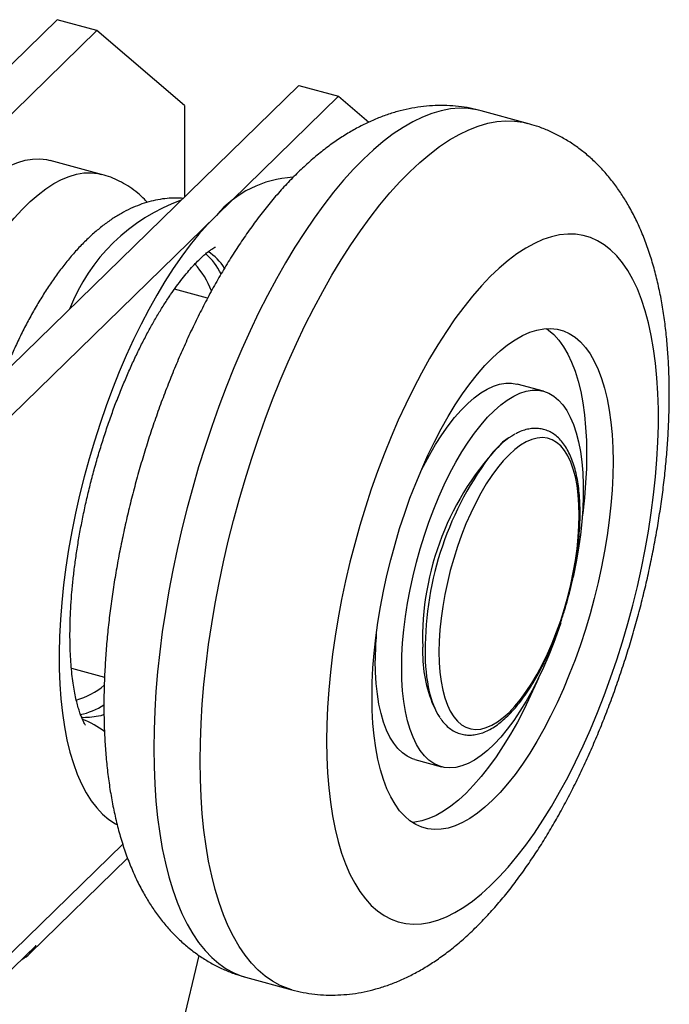
# Model space of a CAD drawing. Units: inches. Extents: x 1.7 to 81.6, y 2 to 53.2.
# Drawn here: x 19.7 to 21, y 6.5 to 8.6 of the extents above; entities that cross this region are included whole.
import ezdxf

# ---------------------------------------------------------------- set-up
doc = ezdxf.new("R2010")
doc.units = ezdxf.units.IN
doc.header["$LTSCALE"] = 5
doc.header["$MEASUREMENT"] = 0
doc.linetypes.add('SLD-Solid', pattern=[0])

msp = doc.modelspace()

# ---------------------------------------------------------------- linework, layer by layer
at = {"color": 7, "linetype": 'SLD-Solid', "lineweight": 25}
for p, q in [((19.7582, 8.5999), (19.5009, 8.3488)), ((19.8417, 8.5772), (19.7582, 8.5999)), ((19.8417, 8.5772), (18.9955, 7.7512)), ((20.0255, 8.419), (19.8417, 8.5772)), ((19.4203, 7.6358), (20.2665, 8.4617)), ((20.2665, 8.4617), (20.3501, 8.439)), ((20.3501, 8.439), (20.0929, 8.1879)), ((20.3501, 8.439), (20.4138, 8.3842)), ((20.0255, 8.419), (20.0255, 8.2264)), ((20.7475, 8.3817), (20.65, 8.4082)), ((19.8515, 8.2744), (19.7435, 8.3037)), ((19.5172, 7.626), (20.0929, 8.1879)), ((20.0745, 8.0139), (20.0048, 8.0328)), ((20.7812, 7.8177), (20.7255, 7.8329)), ((20.7069, 7.7189), (20.6951, 7.7105)), ((19.7879, 7.235), (19.8576, 7.2161)), ((20.5464, 7.1636), (20.5524, 7.1503)), ((20.5107, 7.0426), (20.5664, 7.0275)), ((19.7005, 6.6346), (19.9061, 6.8353)), ((19.7135, 6.6514), (19.642, 6.5816)), ((20.0191, 6.4743), (20.0567, 6.6303)), ((20.1544, 6.5846), (20.2519, 6.5581))]:
    msp.add_line(p, q, dxfattribs=at)
at = {"color": 1, "linetype": 'SLD-Solid', "lineweight": 25}
msp.add_line((19.638, 6.613), (19.8959, 6.8647), dxfattribs=at)
at = {"color": 1, "linetype": 'SLD-Solid', "lineweight": 25, "flags": 128}
for points in [[(20.65, 8.4082), (20.6406, 8.4105), (20.6227, 8.413), (20.6043, 8.4135), (20.5854, 8.412), (20.5661, 8.4083), (20.5464, 8.4026), (20.5265, 8.3948), (20.5062, 8.385), (20.4857, 8.3732), (20.465, 8.3594), (20.4441, 8.3436), (20.4232, 8.3259), (20.4022, 8.3063), (20.3812, 8.285), (20.3603, 8.2618), (20.3395, 8.2369), (20.3188, 8.2103), (20.2983, 8.182), (20.278, 8.1523), (20.258, 8.121), (20.2383, 8.0884), (20.219, 8.0544), (20.2002, 8.0191), (20.1817, 7.9826), (20.1638, 7.9451), (20.1464, 7.9065), (20.1296, 7.867), (20.1134, 7.8267), (20.0979, 7.7856), (20.0831, 7.7438), (20.069, 7.7015), (20.0556, 7.6588), (20.043, 7.6156), (20.0313, 7.5722), (20.0203, 7.5286), (20.0103, 7.485), (20.0011, 7.4414), (19.9928, 7.3979), (19.9855, 7.3546), (19.9791, 7.3116), (19.9737, 7.2691), (19.9692, 7.2271), (19.9657, 7.1857), (19.9632, 7.145), (19.9617, 7.105), (19.9612, 7.066), (19.9617, 7.028), (19.9632, 6.991), (19.9657, 6.9551), (19.9692, 6.9205), (19.9737, 6.8872), (19.9791, 6.8553), (19.9855, 6.8248), (19.9928, 6.7958), (20.0011, 6.7685), (20.0103, 6.7427), (20.0203, 6.7187), (20.0313, 6.6965), (20.043, 6.676), (20.0556, 6.6574), (20.069, 6.6408), (20.0831, 6.626), (20.0979, 6.6132), (20.1134, 6.6025), (20.1296, 6.5937), (20.1464, 6.587), (20.1544, 6.5846)], [(20.0587, 7.0395), (20.0592, 7.0786), (20.0607, 7.1185), (20.0632, 7.1592), (20.0667, 7.2006), (20.0712, 7.2426), (20.0766, 7.2851), (20.083, 7.3281), (20.0903, 7.3714), (20.0986, 7.4149), (20.1078, 7.4585), (20.1178, 7.5022), (20.1287, 7.5457), (20.1405, 7.5891), (20.1531, 7.6323), (20.1665, 7.675), (20.1806, 7.7173), (20.1954, 7.7591), (20.2109, 7.8002), (20.2271, 7.8405), (20.2439, 7.88), (20.2613, 7.9186), (20.2792, 7.9561), (20.2976, 7.9926), (20.3165, 8.0279), (20.3358, 8.0619), (20.3555, 8.0945), (20.3755, 8.1258), (20.3958, 8.1555), (20.4163, 8.1838), (20.437, 8.2104), (20.4578, 8.2353), (20.4787, 8.2585), (20.4997, 8.2799), (20.5207, 8.2994), (20.5416, 8.3171), (20.5625, 8.3329), (20.5832, 8.3467), (20.6037, 8.3585), (20.624, 8.3683), (20.6439, 8.3761), (20.6636, 8.3818), (20.6829, 8.3855), (20.7018, 8.387), (20.7202, 8.3865), (20.7381, 8.384), (20.7476, 8.3817)], [(19.4341, 7.6493), (19.4407, 7.6809), (19.4488, 7.7158), (19.4578, 7.7506), (19.4675, 7.7852), (19.4781, 7.8194), (19.4894, 7.8532), (19.5015, 7.8864), (19.5142, 7.9189), (19.5275, 7.9506), (19.5414, 7.9814), (19.5558, 8.0111), (19.5708, 8.0397), (19.5861, 8.0671), (19.6018, 8.0932), (19.6179, 8.1179), (19.6342, 8.141), (19.6507, 8.1626), (19.6673, 8.1824), (19.6841, 8.2006), (19.7008, 8.217), (19.7176, 8.2315), (19.7342, 8.2441), (19.7507, 8.2548), (19.767, 8.2634), (19.7831, 8.2701), (19.7988, 8.2747), (19.8141, 8.2773), (19.8291, 8.2778), (19.8435, 8.2762), (19.8514, 8.2744)], [(20.0929, 8.1879), (20.0745, 8.1691), (20.0562, 8.1484), (20.038, 8.126), (20.02, 8.1019), (20.0022, 8.0762), (19.9847, 8.049), (19.9675, 8.0203), (19.9507, 7.9902), (19.9344, 7.959), (19.9185, 7.9265), (19.9032, 7.893), (19.8884, 7.8585), (19.8743, 7.8231), (19.8609, 7.787), (19.8482, 7.7503), (19.8362, 7.713), (19.825, 7.6753), (19.8147, 7.6374), (19.8052, 7.5993), (19.7966, 7.5611), (19.7889, 7.5229), (19.7821, 7.485), (19.7763, 7.4473), (19.7715, 7.4101), (19.7676, 7.3733), (19.7648, 7.3372), (19.763, 7.3019), (19.7622, 7.2674), (19.7624, 7.2339), (19.7636, 7.2015), (19.7659, 7.1702), (19.7692, 7.1402), (19.7734, 7.1115), (19.7786, 7.0843), (19.7849, 7.0586), (19.792, 7.0346), (19.8001, 7.0122), (19.8091, 6.9916), (19.819, 6.9727), (19.8297, 6.9558), (19.8412, 6.9408), (19.8535, 6.9277), (19.8665, 6.9167), (19.8803, 6.9077), (19.8837, 6.9058)], [(20.2519, 6.5581), (20.2439, 6.5605), (20.2271, 6.5672), (20.2109, 6.576), (20.1954, 6.5867), (20.1806, 6.5995), (20.1665, 6.6143), (20.1531, 6.6309), (20.1405, 6.6495), (20.1287, 6.67), (20.1178, 6.6922), (20.1078, 6.7162), (20.0986, 6.742), (20.0903, 6.7693), (20.083, 6.7983), (20.0766, 6.8288), (20.0712, 6.8607), (20.0667, 6.894), (20.0632, 6.9286), (20.0607, 6.9645), (20.0592, 7.0015), (20.0587, 7.0395)]]:
    msp.add_lwpolyline(points, dxfattribs=at)
at = {"color": 7, "linetype": 'SLD-Solid', "lineweight": 25, "flags": 128}
for points in [[(19.3017, 7.4592), (19.302, 7.4738), (19.3035, 7.5059), (19.306, 7.5388), (19.3095, 7.5723), (19.3139, 7.6063), (19.3193, 7.6407), (19.3256, 7.6754), (19.3328, 7.7103), (19.3409, 7.7451), (19.3498, 7.7799), (19.3596, 7.8145), (19.3702, 7.8487), (19.3815, 7.8825), (19.3935, 7.9157), (19.4062, 7.9482), (19.4196, 7.9799), (19.4335, 8.0107), (19.4479, 8.0404), (19.4628, 8.0691), (19.4782, 8.0965), (19.4939, 8.1225), (19.5099, 8.1472), (19.5262, 8.1703), (19.5427, 8.1919), (19.5594, 8.2118), (19.5761, 8.2299), (19.5929, 8.2463), (19.6096, 8.2608), (19.6263, 8.2734), (19.6428, 8.2841), (19.6591, 8.2928), (19.6751, 8.2994), (19.6909, 8.3041), (19.7062, 8.3066), (19.7211, 8.3071), (19.7356, 8.3055), (19.7435, 8.3037)], [(20.3247, 7.0819), (20.3252, 7.048), (20.3267, 7.0151), (20.3292, 6.9834), (20.3327, 6.953), (20.3372, 6.924), (20.3427, 6.8964), (20.3491, 6.8703), (20.3564, 6.8458), (20.3647, 6.8229), (20.3739, 6.8018), (20.3839, 6.7825), (20.3947, 6.765), (20.4064, 6.7494), (20.4188, 6.7358), (20.432, 6.7242), (20.4458, 6.7145), (20.4604, 6.7069), (20.4755, 6.7014), (20.4912, 6.6979), (20.5074, 6.6965), (20.5242, 6.6973), (20.5413, 6.7001), (20.5588, 6.705), (20.5767, 6.7119), (20.5948, 6.721), (20.6132, 6.732), (20.6317, 6.745), (20.6504, 6.76), (20.6691, 6.7769), (20.6879, 6.7957), (20.7066, 6.8162), (20.7252, 6.8385), (20.7436, 6.8625), (20.7619, 6.8881), (20.7799, 6.9153), (20.7976, 6.9439), (20.8149, 6.9739), (20.8319, 7.0052), (20.8484, 7.0377), (20.8643, 7.0713), (20.8798, 7.1059), (20.8946, 7.1414), (20.9088, 7.1778), (20.9223, 7.2148), (20.9351, 7.2525), (20.9472, 7.2906), (20.9584, 7.3291), (20.9689, 7.3679), (20.9785, 7.4068), (20.9872, 7.4458), (20.995, 7.4848), (21.0019, 7.5235), (21.0078, 7.562), (21.0128, 7.6), (21.0168, 7.6375), (21.0198, 7.6745), (21.0218, 7.7106), (21.0228, 7.746), (21.0228, 7.7804), (21.0218, 7.8138), (21.0198, 7.8461), (21.0168, 7.8772), (21.0128, 7.9069), (21.0078, 7.9352), (21.0019, 7.9621), (20.995, 7.9874), (20.9872, 8.0111), (20.9785, 8.0331), (20.9689, 8.0533), (20.9584, 8.0717), (20.9472, 8.0882), (20.9351, 8.1028), (20.9223, 8.1155), (20.9088, 8.1261), (20.8946, 8.1348), (20.8798, 8.1413), (20.8643, 8.1458), (20.8484, 8.1483), (20.8319, 8.1486), (20.8149, 8.1468), (20.7976, 8.143), (20.7799, 8.137), (20.7619, 8.129), (20.7436, 8.119), (20.7252, 8.107), (20.7066, 8.0929), (20.6879, 8.077), (20.6691, 8.0592), (20.6504, 8.0395), (20.6317, 8.0181), (20.6132, 7.9949), (20.5948, 7.9701), (20.5767, 7.9437), (20.5588, 7.9158), (20.5413, 7.8865), (20.5242, 7.8558), (20.5074, 7.8239), (20.4912, 7.7909), (20.4755, 7.7567), (20.4604, 7.7217), (20.4458, 7.6857), (20.432, 7.649), (20.4188, 7.6116), (20.4064, 7.5737), (20.3947, 7.5354), (20.3839, 7.4967), (20.3739, 7.4579), (20.3647, 7.4189), (20.3564, 7.3799), (20.3491, 7.3411), (20.3427, 7.3025), (20.3372, 7.2642), (20.3327, 7.2264), (20.3292, 7.1891), (20.3267, 7.1526), (20.3252, 7.1168), (20.3247, 7.0819)], [(20.4203, 7.1751), (20.4208, 7.2049), (20.4223, 7.2355), (20.4247, 7.2668), (20.4282, 7.2987), (20.4327, 7.3312), (20.4381, 7.3639), (20.4444, 7.397), (20.4516, 7.4301), (20.4597, 7.4632), (20.4687, 7.4961), (20.4784, 7.5288), (20.489, 7.561), (20.5002, 7.5927), (20.5122, 7.6237), (20.5248, 7.6539), (20.5379, 7.6832), (20.5517, 7.7115), (20.5659, 7.7386), (20.5805, 7.7645), (20.5955, 7.789), (20.6108, 7.8121), (20.6263, 7.8337), (20.642, 7.8536), (20.6579, 7.8719), (20.6738, 7.8883), (20.6897, 7.9029), (20.7056, 7.9157), (20.7213, 7.9264), (20.7369, 7.9352), (20.7522, 7.942), (20.7672, 7.9467), (20.7818, 7.9494), (20.796, 7.9499), (20.8097, 7.9484), (20.8229, 7.9448), (20.8354, 7.9392), (20.8474, 7.9315), (20.8586, 7.9218), (20.8692, 7.9102), (20.8789, 7.8966), (20.8879, 7.8811), (20.896, 7.8638), (20.9032, 7.8448), (20.9096, 7.8242), (20.915, 7.8019), (20.9194, 7.7781), (20.9229, 7.753), (20.9254, 7.7265), (20.9269, 7.6988), (20.9274, 7.6701), (20.9269, 7.6404), (20.9254, 7.6098), (20.9229, 7.5784), (20.9194, 7.5465), (20.915, 7.5141), (20.9096, 7.4813), (20.9032, 7.4483), (20.896, 7.4151), (20.8879, 7.382), (20.8789, 7.3491), (20.8692, 7.3164), (20.8586, 7.2842), (20.8474, 7.2525), (20.8354, 7.2215), (20.8229, 7.1913), (20.8097, 7.162), (20.796, 7.1337), (20.7818, 7.1066), (20.7672, 7.0807), (20.7522, 7.0562), (20.7369, 7.0331), (20.7213, 7.0115), (20.7056, 6.9916), (20.6897, 6.9734), (20.6738, 6.9569), (20.6579, 6.9423), (20.642, 6.9296), (20.6263, 6.9188), (20.6108, 6.91), (20.5955, 6.9032), (20.5805, 6.8985), (20.5659, 6.8959), (20.5517, 6.8953), (20.5379, 6.8968), (20.5248, 6.9004), (20.5122, 6.906), (20.5002, 6.9137), (20.489, 6.9234), (20.4784, 6.9351), (20.4687, 6.9487), (20.4597, 6.9641), (20.4516, 6.9814), (20.4444, 7.0004), (20.4381, 7.0211), (20.4327, 7.0433), (20.4282, 7.0671), (20.4247, 7.0923), (20.4223, 7.1187), (20.4208, 7.1464), (20.4203, 7.1751)], [(20.7872, 7.9498), (20.7917, 7.9467), (20.8029, 7.937), (20.8135, 7.9253), (20.8232, 7.9117), (20.8322, 7.8962), (20.8403, 7.879), (20.8475, 7.86), (20.8539, 7.8393), (20.8593, 7.817), (20.8637, 7.7933), (20.8672, 7.7681), (20.8697, 7.7417), (20.8712, 7.714), (20.8717, 7.6852), (20.8712, 7.6555), (20.8697, 7.6249), (20.8672, 7.5936), (20.8637, 7.5616), (20.8627, 7.5537)], [(20.5215, 7.6464), (20.5286, 7.6605), (20.541, 7.6836), (20.5538, 7.7055), (20.567, 7.726), (20.5804, 7.745), (20.594, 7.7624), (20.6078, 7.7781), (20.6216, 7.792), (20.6353, 7.8041), (20.649, 7.8143), (20.6625, 7.8225), (20.6758, 7.8287), (20.6888, 7.8328), (20.7015, 7.8349), (20.7136, 7.835), (20.7253, 7.8329), (20.7255, 7.8329)], [(20.4827, 7.2361), (20.4832, 7.2619), (20.4847, 7.2886), (20.4872, 7.3159), (20.4906, 7.3438), (20.495, 7.3721), (20.5004, 7.4007), (20.5066, 7.4294), (20.5137, 7.4581), (20.5217, 7.4865), (20.5304, 7.5147), (20.5399, 7.5423), (20.5501, 7.5694), (20.5609, 7.5956), (20.5724, 7.621), (20.5843, 7.6453), (20.5967, 7.6685), (20.6095, 7.6904), (20.6227, 7.7109), (20.6361, 7.7299), (20.6497, 7.7473), (20.6635, 7.763), (20.6773, 7.7769), (20.691, 7.789), (20.7047, 7.7991), (20.7183, 7.8073), (20.7315, 7.8135), (20.7445, 7.8177), (20.7572, 7.8198), (20.7694, 7.8198), (20.781, 7.8178), (20.7922, 7.8137), (20.8027, 7.8075), (20.8125, 7.7994), (20.8217, 7.7893), (20.83, 7.7772), (20.8375, 7.7634), (20.8442, 7.7477), (20.85, 7.7304), (20.8549, 7.7114), (20.8588, 7.691), (20.8618, 7.6691), (20.8638, 7.646), (20.8648, 7.6217), (20.8648, 7.5963), (20.8638, 7.5701), (20.8618, 7.5431), (20.8588, 7.5154), (20.8549, 7.4873), (20.85, 7.4588), (20.8442, 7.4302), (20.8434, 7.4262)], [(20.8563, 7.5572), (20.8557, 7.5791), (20.8542, 7.5999), (20.8517, 7.6194), (20.8483, 7.6375), (20.8438, 7.654), (20.8385, 7.6689), (20.8322, 7.6821), (20.8251, 7.6934), (20.8172, 7.7028), (20.8086, 7.7102), (20.7993, 7.7156), (20.7894, 7.7189), (20.7789, 7.7202), (20.7679, 7.7193), (20.7566, 7.7164), (20.7449, 7.7114), (20.7329, 7.7043), (20.7208, 7.6953), (20.7086, 7.6843), (20.6964, 7.6715), (20.6843, 7.6569), (20.6724, 7.6406), (20.6607, 7.6228), (20.6493, 7.6036), (20.6384, 7.583), (20.6279, 7.5613), (20.618, 7.5386), (20.6087, 7.515), (20.6, 7.4908), (20.5921, 7.466), (20.585, 7.4408), (20.5788, 7.4155), (20.5734, 7.3901), (20.569, 7.3649), (20.5655, 7.34), (20.563, 7.3157), (20.5615, 7.2919), (20.561, 7.2691), (20.5615, 7.2472), (20.563, 7.2264), (20.5655, 7.2069), (20.569, 7.1888), (20.5734, 7.1723), (20.5788, 7.1574), (20.585, 7.1442), (20.5921, 7.1329), (20.6, 7.1235), (20.6087, 7.1161), (20.618, 7.1107), (20.6279, 7.1074), (20.6384, 7.1061), (20.6493, 7.107), (20.6607, 7.1099), (20.6724, 7.1149), (20.6843, 7.122), (20.6964, 7.131), (20.7086, 7.142), (20.7208, 7.1548), (20.7329, 7.1694), (20.7449, 7.1857), (20.7566, 7.2035), (20.7679, 7.2227), (20.7789, 7.2433), (20.7894, 7.265), (20.7993, 7.2877), (20.8086, 7.3113), (20.8172, 7.3355), (20.8251, 7.3603), (20.8322, 7.3855), (20.8385, 7.4108), (20.8438, 7.4362), (20.8483, 7.4614), (20.8517, 7.4863), (20.8542, 7.5106), (20.8557, 7.5343), (20.8563, 7.5572)], [(20.8172, 7.3305), (20.8125, 7.3167), (20.8027, 7.2893), (20.7922, 7.2626), (20.781, 7.2368), (20.7694, 7.2119), (20.7572, 7.1882), (20.7445, 7.1656), (20.7315, 7.1444), (20.7183, 7.1246), (20.7047, 7.1064), (20.691, 7.0899), (20.6773, 7.0751), (20.6635, 7.0621), (20.6497, 7.0509), (20.6361, 7.0417), (20.6227, 7.0345), (20.6095, 7.0294), (20.5967, 7.0262), (20.5843, 7.0252), (20.5724, 7.0262), (20.5609, 7.0293), (20.5501, 7.0344), (20.5399, 7.0415), (20.5304, 7.0507), (20.5217, 7.0617), (20.5137, 7.0747), (20.5066, 7.0895), (20.5004, 7.106), (20.495, 7.1241), (20.4906, 7.1438), (20.4872, 7.165), (20.4847, 7.1875), (20.4832, 7.2113), (20.4827, 7.2361)], [(20.5107, 7.0426), (20.5052, 7.0444), (20.4944, 7.0495), (20.4842, 7.0567), (20.4747, 7.0658), (20.466, 7.0769), (20.458, 7.0898), (20.4509, 7.1046), (20.4447, 7.1211), (20.4393, 7.1393), (20.4349, 7.159), (20.4315, 7.1802), (20.429, 7.2027), (20.4275, 7.2264), (20.427, 7.2512)], [(20.7704, 7.214), (20.7671, 7.2065), (20.754, 7.1772), (20.7403, 7.1489), (20.7261, 7.1217), (20.7114, 7.0959), (20.6965, 7.0713), (20.6812, 7.0482), (20.6656, 7.0267), (20.6499, 7.0067), (20.634, 6.9885), (20.6181, 6.972), (20.6022, 6.9574), (20.5863, 6.9447), (20.5706, 6.9339), (20.555, 6.9251), (20.5397, 6.9184), (20.5248, 6.9136), (20.5101, 6.911), (20.5047, 6.9105)]]:
    msp.add_lwpolyline(points, dxfattribs=at)
at = {"color": 1, "linetype": 'SLD-Solid', "lineweight": 25}
for centre, radius, start, end in [((20.2664, 8.0417), 0.2269, 93.1247, 139.8617), ((20.153, 7.8475), 0.3959, 109.7993, 158.8107), ((19.9745, 8.0009), 0.1434, 26.4947, 48.1023), ((20.0129, 8.0147), 0.1156, 32.7195, 57.1183), ((19.9214, 7.9692), 0.1718, 20.3434, 42.7365), ((21.2133, 7.2726), 0.6813, 142.2467, 180.1796), ((20.9005, 7.2654), 0.3685, 179.2108, 192.5662), ((19.7499, 7.329), 0.1683, 286.5373, 309.507), ((19.7787, 7.2763), 0.1417, 281.3761, 303.2581), ((19.7522, 6.9665), 0.1711, 51.8676, 69.7962)]:
    msp.add_arc(centre, radius, start, end, dxfattribs=at)
at = {"color": 7, "linetype": 'SLD-Solid', "lineweight": 25}
for centre, radius, start, end in [((21.1195, 7.2965), 0.5929, 135.712, 181.6729), ((20.8076, 7.5744), 0.1759, 119.5447, 139.0735), ((21.1581, 7.2498), 0.7311, 175.5364, 179.8871), ((20.8194, 7.2693), 0.2928, 178.0799, 201.1735), ((20.6968, 7.2178), 0.1593, 191.8043, 212.7749), ((19.6462, 6.6903), 0.0778, 298.6361, 329.974)]:
    msp.add_arc(centre, radius, start, end, dxfattribs=at)
for points, knots in [([(20.6501, 8.408), (20.6482, 8.4086), (20.6385, 8.4115), (20.6205, 8.415), (20.5962, 8.4183), (20.5717, 8.4196), (20.5471, 8.4191), (20.5225, 8.4168), (20.498, 8.4127), (20.4734, 8.4068), (20.4489, 8.399), (20.4244, 8.3895), (20.3999, 8.378), (20.3753, 8.3646), (20.3507, 8.3492), (20.326, 8.3317), (20.3014, 8.3121), (20.277, 8.2905), (20.2528, 8.267), (20.2291, 8.2417), (20.206, 8.2148), (20.1835, 8.1864), (20.1618, 8.1569), (20.1407, 8.1261), (20.1203, 8.0943), (20.1007, 8.0615), (20.0817, 8.0278), (20.0634, 7.9932), (20.0458, 7.9578), (20.0289, 7.9216), (20.0126, 7.8848), (19.9971, 7.8473), (19.9823, 7.8092), (19.9682, 7.7706), (19.9549, 7.7316), (19.9423, 7.6921), (19.9305, 7.6524), (19.9195, 7.6123), (19.9094, 7.5721), (19.9, 7.5318), (19.8915, 7.4914), (19.8839, 7.4511), (19.8771, 7.4108), (19.8712, 7.3707), (19.8663, 7.3308), (19.8623, 7.2911), (19.8593, 7.2517), (19.8572, 7.2128), (19.8562, 7.1742), (19.8562, 7.136), (19.8573, 7.0984), (19.8595, 7.0613), (19.8629, 7.0247), (19.8675, 6.9888), (19.8734, 6.9534), (19.8806, 6.9188), (19.8893, 6.8851), (19.8995, 6.8523), (19.9112, 6.8207), (19.9243, 6.7906), (19.9384, 6.7632), (19.9532, 6.7384), (19.9689, 6.7155), (19.9862, 6.6935), (20.0052, 6.6728), (20.0251, 6.6541), (20.0458, 6.6374), (20.0673, 6.6226), (20.0895, 6.6098), (20.1124, 6.599), (20.134, 6.5905), (20.1482, 6.5865), (20.1544, 6.5848)], [0, 0, 0, 0, 0.002756, 0.014436, 0.026089, 0.03776, 0.049497, 0.061353, 0.073381, 0.085639, 0.098186, 0.111083, 0.124388, 0.138151, 0.152405, 0.167153, 0.182361, 0.197949, 0.213807, 0.229814, 0.245851, 0.261829, 0.277706, 0.293465, 0.309101, 0.32462, 0.340029, 0.355339, 0.370563, 0.385712, 0.400796, 0.415825, 0.430809, 0.445755, 0.460673, 0.47557, 0.490453, 0.505329, 0.520204, 0.535085, 0.549978, 0.564889, 0.579826, 0.594797, 0.60981, 0.624875, 0.64, 0.655198, 0.670478, 0.685854, 0.701339, 0.716946, 0.732687, 0.748572, 0.764605, 0.780778, 0.797062, 0.813394, 0.829647, 0.845686, 0.861366, 0.875033, 0.888241, 0.902446, 0.916161, 0.92941, 0.942254, 0.954762, 0.966995, 0.979011, 0.990866, 1, 1, 1, 1]), ([(20.2519, 6.5583), (20.2538, 6.5577), (20.2634, 6.5548), (20.2815, 6.5514), (20.3058, 6.548), (20.3303, 6.5467), (20.3548, 6.5472), (20.3794, 6.5495), (20.404, 6.5537), (20.4285, 6.5596), (20.453, 6.5673), (20.4775, 6.5769), (20.5021, 6.5883), (20.5266, 6.6017), (20.5513, 6.6172), (20.5759, 6.6346), (20.6005, 6.6542), (20.625, 6.6758), (20.6491, 6.6994), (20.6728, 6.7247), (20.6959, 6.7516), (20.7184, 6.7799), (20.7402, 6.8095), (20.7612, 6.8402), (20.7816, 6.872), (20.8013, 6.9048), (20.8203, 6.9385), (20.8385, 6.9731), (20.8562, 7.0085), (20.8731, 7.0447), (20.8893, 7.0816), (20.9048, 7.1191), (20.9196, 7.1572), (20.9337, 7.1958), (20.947, 7.2348), (20.9596, 7.2742), (20.9714, 7.314), (20.9824, 7.354), (20.9926, 7.3942), (21.0019, 7.4345), (21.0104, 7.4749), (21.0181, 7.5153), (21.0248, 7.5555), (21.0307, 7.5957), (21.0356, 7.6356), (21.0396, 7.6753), (21.0426, 7.7146), (21.0447, 7.7536), (21.0457, 7.7922), (21.0457, 7.8303), (21.0446, 7.868), (21.0424, 7.9051), (21.039, 7.9416), (21.0345, 7.9776), (21.0286, 8.0129), (21.0213, 8.0475), (21.0126, 8.0813), (21.0025, 8.1141), (20.9908, 8.1456), (20.9776, 8.1757), (20.9635, 8.2031), (20.9487, 8.2279), (20.933, 8.2509), (20.9157, 8.2728), (20.8968, 8.2935), (20.8769, 8.3123), (20.8561, 8.329), (20.8346, 8.3437), (20.8124, 8.3566), (20.7896, 8.3674), (20.7679, 8.3758), (20.7537, 8.3798), (20.7475, 8.3816)], [0, 0, 0, 0, 0.002719, 0.014399, 0.026052, 0.037723, 0.049461, 0.061317, 0.073346, 0.085604, 0.098151, 0.111048, 0.124353, 0.138117, 0.152372, 0.16712, 0.182328, 0.197916, 0.213775, 0.229783, 0.24582, 0.261798, 0.277676, 0.293436, 0.309072, 0.324591, 0.34, 0.355312, 0.370536, 0.385685, 0.40077, 0.415799, 0.430783, 0.44573, 0.460649, 0.475546, 0.490429, 0.505305, 0.520181, 0.535063, 0.549955, 0.564867, 0.579804, 0.594776, 0.609789, 0.624855, 0.639981, 0.655178, 0.670459, 0.685836, 0.701321, 0.716928, 0.73267, 0.748556, 0.764589, 0.780762, 0.797047, 0.813379, 0.829633, 0.845672, 0.861352, 0.87502, 0.888228, 0.902433, 0.916149, 0.929398, 0.942243, 0.954751, 0.966984, 0.979001, 0.990856, 1, 1, 1, 1]), ([(19.9475, 8.2155), (19.9456, 8.2176), (19.9393, 8.2245), (19.9271, 8.2353), (19.911, 8.2474), (19.8934, 8.258), (19.8753, 8.2665), (19.8612, 8.2719), (19.853, 8.2738), (19.8513, 8.2742)], [0, 0, 0, 0, 0.076827, 0.24768, 0.43131, 0.609372, 0.782886, 0.953165, 1, 1, 1, 1]), ([(20.0228, 8.2238), (20.018, 8.2242), (20.0067, 8.2249), (19.9889, 8.2239), (19.9696, 8.2212), (19.9504, 8.2167), (19.9312, 8.2105), (19.9119, 8.2024), (19.8926, 8.1924), (19.8733, 8.1805), (19.854, 8.1665), (19.8346, 8.1505), (19.8155, 8.1326), (19.7967, 8.1128), (19.7784, 8.0914), (19.7608, 8.0686), (19.7437, 8.0445), (19.7274, 8.0193), (19.7117, 7.9931), (19.6967, 7.966), (19.6823, 7.938), (19.6686, 7.9091), (19.6566, 7.8819), (19.6494, 7.864), (19.6462, 7.8563)], [0, 0, 0, 0, 0.028481, 0.066404, 0.104862, 0.144146, 0.184559, 0.226404, 0.269956, 0.315405, 0.362789, 0.411916, 0.462361, 0.513563, 0.564949, 0.616094, 0.666836, 0.717126, 0.766974, 0.81642, 0.865515, 0.914311, 0.962858, 1, 1, 1, 1]), ([(19.8174, 7.1152), (19.8174, 7.1152), (19.8176, 7.1149), (19.8169, 7.1158), (19.8154, 7.1182), (19.8132, 7.1225), (19.8104, 7.1285), (19.8073, 7.1364), (19.804, 7.1461), (19.8006, 7.1577), (19.7973, 7.1712), (19.7942, 7.1865), (19.7914, 7.2036), (19.789, 7.2224), (19.7871, 7.243), (19.7857, 7.2651), (19.7849, 7.2887), (19.7848, 7.3136), (19.7854, 7.3399), (19.7867, 7.3672), (19.7888, 7.3957), (19.7917, 7.425), (19.7953, 7.455), (19.7998, 7.4858), (19.805, 7.517), (19.811, 7.5486), (19.8177, 7.5804), (19.8252, 7.6124), (19.8334, 7.6444), (19.8423, 7.6762), (19.8518, 7.7077), (19.8619, 7.7389), (19.8725, 7.7695), (19.8837, 7.7995), (19.8954, 7.8287), (19.9074, 7.857), (19.9197, 7.8843), (19.9324, 7.9105), (19.9452, 7.9355), (19.9581, 7.9592), (19.971, 7.9815), (19.9839, 8.0022), (19.9966, 8.0214), (20.009, 8.0389), (20.021, 8.0547), (20.0325, 8.0688), (20.0433, 8.0811), (20.0534, 8.0917), (20.0626, 8.1005), (20.0707, 8.1076), (20.0777, 8.113), (20.0833, 8.117), (20.0876, 8.1196), (20.0901, 8.1209), (20.0911, 8.1213), (20.0908, 8.1212), (20.0908, 8.1212)], [0, 0, 0, 0, 0.000897, 0.017768, 0.034425, 0.051057, 0.067763, 0.084642, 0.101764, 0.119176, 0.136903, 0.154954, 0.173328, 0.192015, 0.210998, 0.230257, 0.24977, 0.269514, 0.289466, 0.309603, 0.329903, 0.350346, 0.370911, 0.391581, 0.412337, 0.433165, 0.454049, 0.474973, 0.495924, 0.516889, 0.537851, 0.558795, 0.579707, 0.600573, 0.621378, 0.642106, 0.662743, 0.68327, 0.70367, 0.723922, 0.744008, 0.763905, 0.783592, 0.803045, 0.822243, 0.841165, 0.859795, 0.878119, 0.896132, 0.91384, 0.931263, 0.948438, 0.965426, 0.982318, 0.999227, 1, 1, 1, 1]), ([(20.8581, 7.561), (20.858, 7.5648), (20.858, 7.5758), (20.8571, 7.5935), (20.8553, 7.6134), (20.8524, 7.6324), (20.8486, 7.6501), (20.8438, 7.6666), (20.8381, 7.6817), (20.8313, 7.6954), (20.8235, 7.7075), (20.8148, 7.7178), (20.8053, 7.7262), (20.795, 7.7326), (20.7843, 7.737), (20.7731, 7.7394), (20.7617, 7.74), (20.75, 7.7387), (20.7382, 7.7355), (20.7288, 7.7319), (20.7235, 7.7289), (20.7221, 7.7281)], [0, 0, 0, 0, 0.0302, 0.087849, 0.145636, 0.203611, 0.261799, 0.320213, 0.378831, 0.43753, 0.49596, 0.553611, 0.609887, 0.664419, 0.717341, 0.76927, 0.820983, 0.873157, 0.926516, 0.981442, 1, 1, 1, 1]), ([(20.5635, 7.1305), (20.5642, 7.1295), (20.5673, 7.1244), (20.5739, 7.1169), (20.5833, 7.1083), (20.5935, 7.1017), (20.6043, 7.0972), (20.6154, 7.0946), (20.6268, 7.0939), (20.6384, 7.095), (20.6503, 7.098), (20.6624, 7.1028), (20.6747, 7.1095), (20.6872, 7.1181), (20.6996, 7.1285), (20.712, 7.1407), (20.7243, 7.1544), (20.7363, 7.1696), (20.748, 7.1863), (20.7594, 7.2042), (20.7704, 7.2233), (20.7809, 7.2434), (20.791, 7.2646), (20.8005, 7.2866), (20.8095, 7.3093), (20.8178, 7.3326), (20.8254, 7.3563), (20.8324, 7.3805), (20.8385, 7.4048), (20.8439, 7.4291), (20.8485, 7.4534), (20.8522, 7.4775), (20.855, 7.5012), (20.857, 7.5245), (20.8579, 7.5444), (20.858, 7.5564), (20.8581, 7.561)], [0, 0, 0, 0, 0.007602, 0.038677, 0.069036, 0.098464, 0.127008, 0.154984, 0.182817, 0.210862, 0.239518, 0.26901, 0.299329, 0.330273, 0.361571, 0.392992, 0.424371, 0.45566, 0.486848, 0.517941, 0.548951, 0.579893, 0.610777, 0.641617, 0.672423, 0.703203, 0.733966, 0.76472, 0.795471, 0.826225, 0.856989, 0.887769, 0.918574, 0.949413, 0.980295, 1, 1, 1, 1])]:
    msp.add_open_spline(points, degree=3, knots=knots, dxfattribs=at)
at = {"color": 1, "linetype": 'SLD-Solid', "lineweight": 25}
msp.add_open_spline([(19.8564, 7.137), (19.8542, 7.1363), (19.8454, 7.1336), (19.8307, 7.1319), (19.8169, 7.1306), (19.8107, 7.1309), (19.8095, 7.131)], degree=3, knots=[0, 0, 0, 0, 0.128896, 0.518691, 0.908928, 1, 1, 1, 1], dxfattribs=at)

doc.saveas('drawing.dxf')
